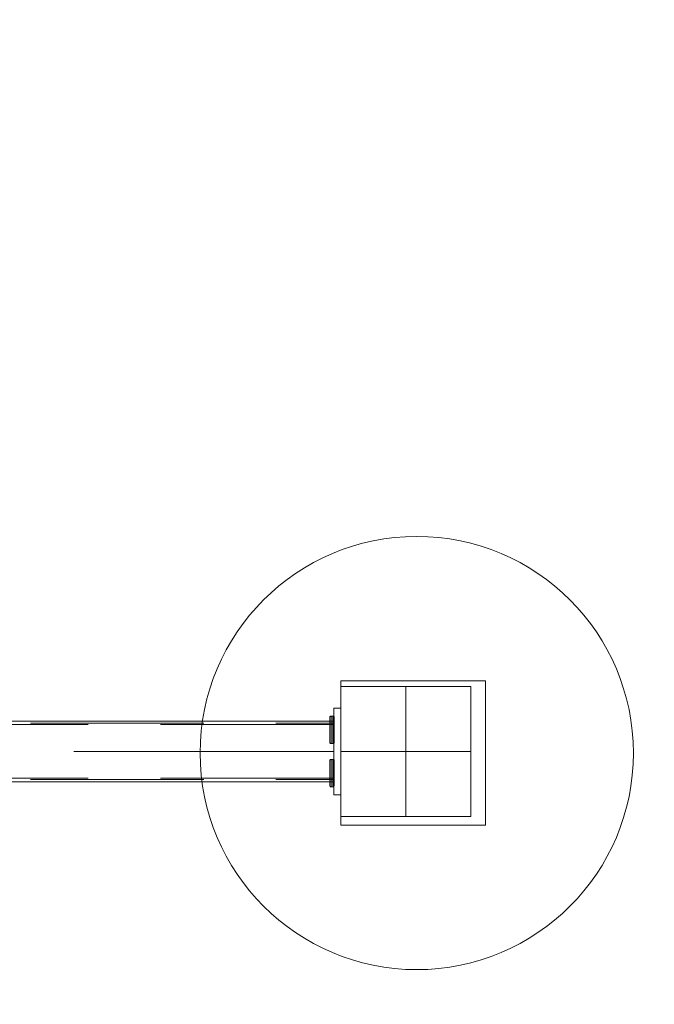
# Model space of a CAD drawing. Units: millimetres. Extents: x 40016 to 58589, y 6708 to 21106.
# Drawn here: x 51011 to 51450, y 10129 to 10811 of the extents above; entities that cross this region are included whole.
import ezdxf

# ---------------------------------------------------------------- set-up
doc = ezdxf.new("R2010")
doc.units = ezdxf.units.MM
doc.header["$MEASUREMENT"] = 0
for name, pattern in [('Krawędzie ukryte', [170, 120, -50]), ('Kropki i Kreski', [360, 180, -90, 0, -90]), ('Wipeout_Contour', [1000, 0, -1000])]:
    doc.linetypes.add(name, pattern=pattern)
for name, color, linetype, lineweight in [('STREFA_Nr_pióra__7_Nr_pióra__7', 7, 'Continuous', 18), ('ZESTAW_Nr_pióra__7', 7, 'Continuous', 18), ('ZESTAW_Nr_pióra__7_Nr_pióra__7', 7, 'Continuous', 18)]:
    doc.layers.add(name, color=color, linetype=linetype, lineweight=lineweight)
doc.layers.add('ZESTAW', color=7, linetype='Continuous')
doc.styles.add('GENERATED_STYLE_1', font='txt')
doc.dimstyles.new('GENERATED_STYLE__1', dxfattribs={"dimtxt": 250, "dimasz": 137.681159, "dimexe": 0.18, "dimexo": 300, "dimgap": 0.09, "dimtad": 1, "dimtih": 1, "dimtoh": 1, "dimdec": 0, "dimlfac": 0.1, "dimzin": 0, "dimdsep": 46, "dimtxsty": 'GENERATED_STYLE_1', "dimblk": 'ARROWHEAD_5', "dimblk1": 'ARROWHEAD_5', "dimblk2": 'ARROWHEAD_5', "dimcen": 0.09, "dimclrd": 7, "dimclre": 7, "dimclrt": 7, "dimazin": 0, "dimtfac": 1, "dimtdec": 4, "dimtmove": 0, "dimatfit": 3, "dimfxl": 0, "dimtolj": 1, "dimtzin": 0, "dimarcsym": 0})
doc.dimstyles.new('GENERATED_STYLE__2', dxfattribs={"dimtxt": 250, "dimasz": 137.681159, "dimexe": 0.18, "dimexo": 300, "dimgap": 0.09, "dimtad": 1, "dimdec": 0, "dimlfac": 0.1, "dimzin": 0, "dimdsep": 46, "dimtxsty": 'GENERATED_STYLE_1', "dimblk": 'ARROWHEAD_5', "dimblk1": 'ARROWHEAD_5', "dimblk2": 'ARROWHEAD_5', "dimcen": 0.09, "dimclrd": 7, "dimclre": 7, "dimclrt": 7, "dimazin": 0, "dimtfac": 1, "dimtdec": 4, "dimtmove": 0, "dimatfit": 3, "dimfxl": 0, "dimtolj": 1, "dimtzin": 0, "dimarcsym": 0})

# ---------------------------------------------------------------- blocks, each defined once
blk = doc.blocks.new('*D3')
at = {"layer": 'ZESTAW_Nr_pióra__7', "linetype": 'Continuous'}
for points in [[(55654.42, 15887.53), (55616.92, 15747.58), (55691.92, 15747.58)], [(55654.42, 6708.94), (55691.92, 6848.89), (55616.92, 6848.89)]]:
    blk.add_hatch(color=256, dxfattribs=at).paths.add_polyline_path(points)
for p, q in [((55790.29, 15887.53), (55518.55, 15887.53)), ((55654.42, 15887.53), (55616.92, 15747.58)), ((55654.42, 15887.53), (55691.92, 15747.58)), ((55691.92, 15747.58), (55616.92, 15747.58)), ((55654.42, 6848.89), (55654.42, 15747.58)), ((55654.42, 6708.94), (55616.92, 6848.89)), ((55616.92, 6848.89), (55691.92, 6848.89)), ((55654.42, 6708.94), (55691.92, 6848.89)), ((55790.29, 6708.94), (55518.55, 6708.94))]:
    blk.add_line(p, q, dxfattribs=at)
at = {"color": 254, "linetype": 'Wipeout_Contour', "lineweight": 0, "ltscale": 226475.871521}
blk.add_wipeout([(55627.28, 10990.8), (55627.28, 11605.67), (55331.56, 11605.67), (55331.56, 10990.8)], dxfattribs=at).dxf.layer = 'ZESTAW'
at = {"layer": 'ZESTAW_Nr_pióra__7', "insert": (55604.42, 11013.67), "char_height": 250, "attachment_point": 7, "rotation": 90, "style": 'GENERATED_STYLE_1'}
blk.add_mtext('\\A1;{\\fArial|b0|i0|c238|p38;918}', dxfattribs=at)
blk = doc.blocks.new('ARROWHEAD_5')
at = {"color": 0, "linetype": 'Continuous', "lineweight": 0}
blk.add_line((0, 0), (-1, 0), dxfattribs=at)
blk.add_solid([(-1, 0.2679), (0, 0), (-1, -0.2679), (-1, 0.2679)], dxfattribs=at)
blk = doc.blocks.new('*D19')
at = {"layer": 'ZESTAW_Nr_pióra__7', "linetype": 'Continuous'}
for points in [[(50283.46, 7671.9), (50423.41, 7634.4), (50423.41, 7709.4)], [(51283.46, 7671.9), (51143.5, 7709.4), (51143.5, 7634.4)]]:
    blk.add_hatch(color=256, dxfattribs=at).paths.add_polyline_path(points)
for p, q in [((50283.46, 7536.03), (50283.46, 7807.77)), ((51283.46, 7536.03), (51283.46, 7807.77)), ((50283.46, 7671.9), (50423.41, 7709.4)), ((50423.41, 7709.4), (50423.41, 7634.4)), ((51283.46, 7671.9), (51143.5, 7709.4)), ((51143.5, 7634.4), (51143.5, 7709.4)), ((50283.46, 7671.9), (50423.41, 7634.4)), ((50423.41, 7671.9), (51143.5, 7671.9)), ((51283.46, 7671.9), (51143.5, 7634.4))]:
    blk.add_line(p, q, dxfattribs=at)
at = {"color": 254, "linetype": 'Wipeout_Contour', "lineweight": 0, "ltscale": 205545.392398}
blk.add_wipeout([(50476.02, 7699.04), (51090.89, 7699.04), (51090.89, 7994.76), (50476.02, 7994.76)], dxfattribs=at).dxf.layer = 'ZESTAW'
at = {"layer": 'ZESTAW_Nr_pióra__7', "insert": (50498.88, 7721.9), "char_height": 250, "attachment_point": 7, "style": 'GENERATED_STYLE_1'}
blk.add_mtext('\\A1;{\\fArial|b0|i0|c238|p38;100}', dxfattribs=at)
blk = doc.blocks.new('*D20')
at = {"layer": 'ZESTAW_Nr_pióra__7', "linetype": 'Continuous'}
for points in [[(54023.45, 14239.43), (53985.95, 14099.48), (54060.95, 14099.48)], [(54023.45, 10302.86), (54060.95, 10442.81), (53985.95, 10442.81)]]:
    blk.add_hatch(color=256, dxfattribs=at).paths.add_polyline_path(points)
for p, q in [((54159.32, 14239.43), (53887.58, 14239.43)), ((54023.45, 14239.43), (53985.95, 14099.48)), ((54023.45, 14239.43), (54060.95, 14099.48)), ((54060.95, 14099.48), (53985.95, 14099.48)), ((54023.45, 10442.81), (54023.45, 14099.48)), ((54023.45, 10302.86), (53985.95, 10442.81)), ((53985.95, 10442.81), (54060.95, 10442.81)), ((54023.45, 10302.86), (54060.95, 10442.81)), ((54159.32, 10302.86), (53887.58, 10302.86))]:
    blk.add_line(p, q, dxfattribs=at)
at = {"color": 254, "linetype": 'Wipeout_Contour', "lineweight": 0, "ltscale": 220919.084505}
blk.add_wipeout([(53996.31, 11963.71), (53996.31, 12578.58), (53700.59, 12578.58), (53700.59, 11963.71)], dxfattribs=at).dxf.layer = 'ZESTAW'
at = {"layer": 'ZESTAW_Nr_pióra__7', "insert": (53973.45, 11986.57), "char_height": 250, "attachment_point": 7, "rotation": 90, "style": 'GENERATED_STYLE_1'}
blk.add_mtext('\\A1;{\\fArial|b0|i0|c238|p38;394}', dxfattribs=at)

msp = doc.modelspace()

# ---------------------------------------------------------------- linework, layer by layer
at = {"layer": 'STREFA_Nr_pióra__7_Nr_pióra__7', "linetype": 'Continuous', "flags": 128}
msp.add_lwpolyline([(41502.54, 15787.36), (44059.35, 15787.36, -0.087508), (44606.04, 15887.51), (46416.63, 15887.55, -0.089174), (46973.91, 15787.36), (53708.2, 15787.36, -0.92137), (53708.2, 12689.66), (52768.85, 12689.66), (52823.45, 11384.71), (52823.45, 10258.99, -0.40799), (51355.39, 8759.33), (50127.87, 8763.45), (48679.6, 8763.45, -0.467286), (46765.41, 7456.83, -0.063911), (46386.61, 7408.21), (44505.74, 7408.21, -0.238011), (43347.94, 6711.04), (42347.12, 6707.56, -0.399489), (40893.83, 8164.43), (40893.83, 10627.56, -0.291703), (40026.6, 11987.55), (40026.6, 14087.38, -0.443989)], format="xyb", close=True, dxfattribs=at)
at = {"layer": 'ZESTAW_Nr_pióra__7_Nr_pióra__7', "linetype": 'Continuous'}
for p, q in [((51333.46, 10352.86), (51233.46, 10352.86)), ((51233.46, 10352.86), (51233.46, 10252.86)), ((51333.46, 10252.86), (51333.46, 10352.86)), ((51323.45, 10348.99), (51233.45, 10348.99)), ((51233.45, 10348.99), (51233.45, 10258.99)), ((51323.45, 10258.99), (51323.45, 10348.99)), ((51228.45, 10333.99), (51233.45, 10333.99)), ((51228.45, 10333.99), (51228.45, 10273.99)), ((51228.45, 10333.99), (51233.45, 10333.99)), ((51228.45, 10333.99), (51228.45, 10273.99)), ((51233.45, 10333.99), (51233.45, 10273.99)), ((51233.45, 10333.99), (51233.45, 10273.99)), ((51228.45, 10324.99), (50338.45, 10324.99)), ((51228.45, 10324.99), (50338.45, 10324.99)), ((51228.45, 10324.99), (50338.45, 10324.99)), ((51225.8, 10327.92), (51225.74, 10327.49)), ((51225.8, 10327.92), (51225.74, 10327.49)), ((51225.8, 10327.92), (51225.74, 10327.49)), ((51225.8, 10327.92), (51225.74, 10327.49)), ((51225.74, 10327.49), (51225.74, 10327.36)), ((51225.74, 10327.49), (51225.74, 10327.36)), ((51225.74, 10327.49), (51225.74, 10327.36)), ((51225.74, 10327.49), (51225.74, 10327.36)), ((51225.74, 10327.36), (51225.74, 10326.97)), ((51225.74, 10327.36), (51225.74, 10326.97)), ((51225.74, 10327.36), (51225.74, 10326.97)), ((51225.74, 10327.36), (51225.74, 10326.97)), ((51225.74, 10326.97), (51225.74, 10326.35)), ((51225.74, 10326.97), (51225.74, 10326.35)), ((51225.74, 10326.97), (51225.74, 10326.35)), ((51225.74, 10326.97), (51225.74, 10326.35)), ((51225.74, 10326.35), (51225.74, 10325.5)), ((51225.74, 10326.35), (51225.74, 10325.5)), ((51225.74, 10326.35), (51225.74, 10325.5)), ((51225.74, 10326.35), (51225.74, 10325.5)), ((51225.74, 10325.5), (51225.74, 10324.45)), ((51225.74, 10325.5), (51225.74, 10324.45)), ((51225.74, 10325.5), (51225.74, 10324.45)), ((51225.74, 10325.5), (51225.74, 10324.45)), ((51225.99, 10328.24), (51225.8, 10327.92)), ((51225.99, 10328.24), (51225.8, 10327.92)), ((51225.99, 10328.24), (51225.8, 10327.92)), ((51225.99, 10328.24), (51225.8, 10327.92)), ((51226.3, 10328.42), (51225.99, 10328.24)), ((51226.3, 10328.42), (51225.99, 10328.24)), ((51226.3, 10328.42), (51225.99, 10328.24)), ((51226.3, 10328.42), (51225.99, 10328.24)), ((51226.74, 10328.49), (51226.3, 10328.42)), ((51226.74, 10328.49), (51226.3, 10328.42)), ((51226.74, 10328.49), (51226.3, 10328.42)), ((51226.74, 10328.49), (51226.3, 10328.42)), ((51226.74, 10328.49), (51226.74, 10328.35)), ((51227.74, 10328.49), (51226.74, 10328.49)), ((51226.74, 10328.49), (51226.74, 10328.35)), ((51227.74, 10328.49), (51226.74, 10328.49)), ((51226.74, 10328.49), (51226.74, 10328.35)), ((51227.74, 10328.49), (51226.74, 10328.49)), ((51226.74, 10328.49), (51226.74, 10328.35)), ((51227.74, 10328.49), (51226.74, 10328.49)), ((51226.74, 10328.35), (51226.74, 10327.92)), ((51226.74, 10328.35), (51226.74, 10327.92)), ((51226.74, 10328.35), (51226.74, 10327.92)), ((51226.74, 10328.35), (51226.74, 10327.92)), ((51226.74, 10327.92), (51226.74, 10327.22)), ((51226.74, 10327.92), (51226.74, 10327.22)), ((51226.74, 10327.92), (51226.74, 10327.22)), ((51226.74, 10327.92), (51226.74, 10327.22)), ((51226.74, 10327.22), (51226.74, 10326.27)), ((51226.74, 10327.22), (51226.74, 10326.27)), ((51226.74, 10327.22), (51226.74, 10326.27)), ((51226.74, 10327.22), (51226.74, 10326.27)), ((51226.74, 10326.27), (51226.74, 10325.1)), ((51226.74, 10326.27), (51226.74, 10325.1)), ((51226.74, 10326.27), (51226.74, 10325.1)), ((51226.74, 10326.27), (51226.74, 10325.1)), ((51226.74, 10325.1), (51226.74, 10323.74)), ((51226.74, 10325.1), (51226.74, 10323.74)), ((51226.74, 10325.1), (51226.74, 10323.74)), ((51226.74, 10325.1), (51226.74, 10323.74)), ((51228.17, 10328.42), (51227.74, 10328.49)), ((51227.74, 10328.49), (51227.74, 10328.35)), ((51228.17, 10328.42), (51227.74, 10328.49)), ((51227.74, 10328.49), (51227.74, 10328.35)), ((51228.18, 10328.42), (51227.74, 10328.49)), ((51227.74, 10328.49), (51227.74, 10328.35)), ((51228.18, 10328.42), (51227.74, 10328.49)), ((51227.74, 10328.49), (51227.74, 10328.35)), ((51227.74, 10328.35), (51227.74, 10327.92)), ((51227.74, 10328.35), (51227.74, 10327.92)), ((51227.74, 10328.35), (51227.74, 10327.92)), ((51227.74, 10328.35), (51227.74, 10327.92)), ((51227.74, 10327.92), (51227.74, 10327.22)), ((51227.74, 10327.92), (51227.74, 10327.22)), ((51227.74, 10327.92), (51227.74, 10327.22)), ((51227.74, 10327.92), (51227.74, 10327.22)), ((51227.74, 10327.22), (51227.74, 10326.27)), ((51227.74, 10327.22), (51227.74, 10326.27)), ((51227.74, 10327.22), (51227.74, 10326.27)), ((51227.74, 10327.22), (51227.74, 10326.27)), ((51227.74, 10326.27), (51227.74, 10325.1)), ((51227.74, 10326.27), (51227.74, 10325.1)), ((51227.74, 10326.27), (51227.74, 10325.1)), ((51227.74, 10326.27), (51227.74, 10325.1)), ((51227.74, 10325.1), (51227.74, 10323.74)), ((51227.74, 10325.1), (51227.74, 10323.74)), ((51227.74, 10325.1), (51227.74, 10323.74)), ((51227.74, 10325.1), (51227.74, 10323.74)), ((51228.49, 10328.24), (51228.17, 10328.42)), ((51228.49, 10328.24), (51228.17, 10328.42)), ((51228.49, 10328.24), (51228.18, 10328.42)), ((51228.49, 10328.24), (51228.18, 10328.42)), ((51228.45, 10282.99), (51228.45, 10324.99)), ((51228.45, 10282.99), (51228.45, 10324.99)), ((51228.45, 10282.99), (51228.45, 10324.99)), ((51228.67, 10327.92), (51228.49, 10328.24)), ((51228.67, 10327.92), (51228.49, 10328.24)), ((51228.68, 10327.92), (51228.49, 10328.24)), ((51228.68, 10327.92), (51228.49, 10328.24)), ((51228.74, 10327.49), (51228.67, 10327.92)), ((51228.74, 10327.49), (51228.67, 10327.92)), ((51228.74, 10327.49), (51228.68, 10327.92)), ((51228.74, 10327.49), (51228.68, 10327.92)), ((51228.74, 10327.36), (51228.74, 10327.49)), ((51228.74, 10327.36), (51228.74, 10327.49)), ((51228.74, 10327.36), (51228.74, 10327.49)), ((51228.74, 10327.36), (51228.74, 10327.49)), ((51228.74, 10326.97), (51228.74, 10327.36)), ((51228.74, 10326.97), (51228.74, 10327.36)), ((51228.74, 10326.97), (51228.74, 10327.36)), ((51228.74, 10326.97), (51228.74, 10327.36)), ((51228.74, 10326.35), (51228.74, 10326.97)), ((51228.74, 10326.35), (51228.74, 10326.97)), ((51228.74, 10326.35), (51228.74, 10326.97)), ((51228.74, 10326.35), (51228.74, 10326.97)), ((51228.74, 10325.5), (51228.74, 10326.35)), ((51228.74, 10325.5), (51228.74, 10326.35)), ((51228.74, 10325.5), (51228.74, 10326.35)), ((51228.74, 10325.5), (51228.74, 10326.35)), ((51228.74, 10324.45), (51228.74, 10325.5)), ((51228.74, 10324.45), (51228.74, 10325.5)), ((51228.74, 10324.45), (51228.74, 10325.5)), ((51228.74, 10324.45), (51228.74, 10325.5)), ((51225.74, 10324.45), (51225.74, 10323.24)), ((51225.74, 10324.45), (51225.74, 10323.24)), ((51225.74, 10324.45), (51225.74, 10323.24)), ((51225.74, 10324.45), (51225.74, 10323.24)), ((51225.74, 10323.24), (51225.74, 10321.9)), ((51225.74, 10323.24), (51225.74, 10321.9)), ((51225.74, 10323.24), (51225.74, 10321.9)), ((51225.74, 10323.24), (51225.74, 10321.9)), ((51225.74, 10321.9), (51225.74, 10320.47)), ((51225.74, 10321.9), (51225.74, 10320.47)), ((51225.74, 10321.9), (51225.74, 10320.47)), ((51225.74, 10321.9), (51225.74, 10320.47)), ((51225.74, 10320.47), (51225.74, 10318.99)), ((51225.74, 10320.47), (51225.74, 10318.99)), ((51225.74, 10320.47), (51225.74, 10318.99)), ((51225.74, 10320.47), (51225.74, 10318.99)), ((51225.74, 10318.99), (51225.74, 10317.51)), ((51225.74, 10318.99), (51225.74, 10317.51)), ((51225.74, 10318.99), (51225.74, 10317.51)), ((51225.74, 10318.99), (51225.74, 10317.51)), ((51226.74, 10323.74), (51226.74, 10322.24)), ((51226.74, 10323.74), (51226.74, 10322.24)), ((51226.74, 10323.74), (51226.74, 10322.24)), ((51226.74, 10323.74), (51226.74, 10322.24)), ((51226.74, 10322.24), (51226.74, 10320.64)), ((51226.74, 10322.24), (51226.74, 10320.64)), ((51226.74, 10322.24), (51226.74, 10320.64)), ((51226.74, 10322.24), (51226.74, 10320.64)), ((51226.74, 10320.64), (51226.74, 10318.99)), ((51226.74, 10320.64), (51226.74, 10318.99)), ((51226.74, 10320.64), (51226.74, 10318.99)), ((51226.74, 10320.64), (51226.74, 10318.99)), ((51226.74, 10318.99), (51226.74, 10317.34)), ((51226.74, 10318.99), (51226.74, 10317.34)), ((51226.74, 10318.99), (51226.74, 10317.34)), ((51226.74, 10318.99), (51226.74, 10317.34)), ((51227.74, 10323.74), (51227.74, 10322.24)), ((51227.74, 10323.74), (51227.74, 10322.24)), ((51227.74, 10323.74), (51227.74, 10322.24)), ((51227.74, 10323.74), (51227.74, 10322.24)), ((51227.74, 10322.24), (51227.74, 10320.64)), ((51227.74, 10322.24), (51227.74, 10320.64)), ((51227.74, 10322.24), (51227.74, 10320.64)), ((51227.74, 10322.24), (51227.74, 10320.64)), ((51227.74, 10320.64), (51227.74, 10318.99)), ((51227.74, 10320.64), (51227.74, 10318.99)), ((51227.74, 10320.64), (51227.74, 10318.99)), ((51227.74, 10320.64), (51227.74, 10318.99)), ((51227.74, 10318.99), (51227.74, 10317.34)), ((51227.74, 10318.99), (51227.74, 10317.34)), ((51227.74, 10318.99), (51227.74, 10317.34)), ((51227.74, 10318.99), (51227.74, 10317.34)), ((51228.74, 10323.24), (51228.74, 10324.45)), ((51228.74, 10323.24), (51228.74, 10324.45)), ((51228.74, 10323.24), (51228.74, 10324.45)), ((51228.74, 10323.24), (51228.74, 10324.45)), ((51228.74, 10321.9), (51228.74, 10323.24)), ((51228.74, 10321.9), (51228.74, 10323.24)), ((51228.74, 10321.9), (51228.74, 10323.24)), ((51228.74, 10321.9), (51228.74, 10323.24)), ((51228.74, 10320.47), (51228.74, 10321.9)), ((51228.74, 10320.47), (51228.74, 10321.9)), ((51228.74, 10320.47), (51228.74, 10321.9)), ((51228.74, 10320.47), (51228.74, 10321.9)), ((51228.74, 10318.99), (51228.74, 10320.47)), ((51228.74, 10318.99), (51228.74, 10320.47)), ((51228.74, 10318.99), (51228.74, 10320.47)), ((51228.74, 10318.99), (51228.74, 10320.47)), ((51228.74, 10317.51), (51228.74, 10318.99)), ((51228.74, 10317.51), (51228.74, 10318.99)), ((51228.74, 10317.51), (51228.74, 10318.99)), ((51228.74, 10317.51), (51228.74, 10318.99)), ((51225.74, 10317.51), (51225.74, 10316.08)), ((51225.74, 10317.51), (51225.74, 10316.08)), ((51225.74, 10317.51), (51225.74, 10316.08)), ((51225.74, 10317.51), (51225.74, 10316.08)), ((51225.74, 10316.08), (51225.74, 10314.74)), ((51225.74, 10316.08), (51225.74, 10314.74)), ((51225.74, 10316.08), (51225.74, 10314.74)), ((51225.74, 10316.08), (51225.74, 10314.74)), ((51225.74, 10314.74), (51225.74, 10313.53)), ((51225.74, 10314.74), (51225.74, 10313.53)), ((51225.74, 10314.74), (51225.74, 10313.53)), ((51225.74, 10314.74), (51225.74, 10313.53)), ((51225.74, 10313.53), (51225.74, 10312.48)), ((51225.74, 10313.53), (51225.74, 10312.48)), ((51225.74, 10313.53), (51225.74, 10312.48)), ((51225.74, 10313.53), (51225.74, 10312.48)), ((51225.74, 10312.48), (51225.74, 10311.63)), ((51225.74, 10312.48), (51225.74, 10311.63)), ((51225.74, 10312.48), (51225.74, 10311.63)), ((51225.74, 10312.48), (51225.74, 10311.63)), ((51225.74, 10311.63), (51225.74, 10311.01)), ((51225.74, 10311.63), (51225.74, 10311.01)), ((51225.74, 10311.63), (51225.74, 10311.01)), ((51225.74, 10311.63), (51225.74, 10311.01)), ((51225.74, 10311.01), (51225.74, 10310.62)), ((51225.74, 10311.01), (51225.74, 10310.62)), ((51225.74, 10311.01), (51225.74, 10310.62)), ((51225.74, 10311.01), (51225.74, 10310.62)), ((51226.74, 10317.34), (51226.74, 10315.74)), ((51226.74, 10317.34), (51226.74, 10315.74)), ((51226.74, 10317.34), (51226.74, 10315.74)), ((51226.74, 10317.34), (51226.74, 10315.74)), ((51226.74, 10315.74), (51226.74, 10314.24)), ((51226.74, 10315.74), (51226.74, 10314.24)), ((51226.74, 10315.74), (51226.74, 10314.24)), ((51226.74, 10315.74), (51226.74, 10314.24)), ((51226.74, 10314.24), (51226.74, 10312.88)), ((51226.74, 10314.24), (51226.74, 10312.88)), ((51226.74, 10314.24), (51226.74, 10312.88)), ((51226.74, 10314.24), (51226.74, 10312.88)), ((51226.74, 10312.88), (51226.74, 10311.71)), ((51226.74, 10312.88), (51226.74, 10311.71)), ((51226.74, 10312.88), (51226.74, 10311.71)), ((51226.74, 10312.88), (51226.74, 10311.71)), ((51226.74, 10311.71), (51226.74, 10310.76)), ((51226.74, 10311.71), (51226.74, 10310.76)), ((51226.74, 10311.71), (51226.74, 10310.76)), ((51226.74, 10311.71), (51226.74, 10310.76)), ((51227.74, 10317.34), (51227.74, 10315.74)), ((51227.74, 10317.34), (51227.74, 10315.74)), ((51227.74, 10317.34), (51227.74, 10315.74)), ((51227.74, 10317.34), (51227.74, 10315.74)), ((51227.74, 10315.74), (51227.74, 10314.24)), ((51227.74, 10315.74), (51227.74, 10314.24)), ((51227.74, 10315.74), (51227.74, 10314.24)), ((51227.74, 10315.74), (51227.74, 10314.24)), ((51227.74, 10314.24), (51227.74, 10312.88)), ((51227.74, 10314.24), (51227.74, 10312.88)), ((51227.74, 10314.24), (51227.74, 10312.88)), ((51227.74, 10314.24), (51227.74, 10312.88)), ((51227.74, 10312.88), (51227.74, 10311.71)), ((51227.74, 10312.88), (51227.74, 10311.71)), ((51227.74, 10312.88), (51227.74, 10311.71)), ((51227.74, 10312.88), (51227.74, 10311.71)), ((51227.74, 10311.71), (51227.74, 10310.76)), ((51227.74, 10311.71), (51227.74, 10310.76)), ((51227.74, 10311.71), (51227.74, 10310.76)), ((51227.74, 10311.71), (51227.74, 10310.76)), ((51228.74, 10316.08), (51228.74, 10317.51)), ((51228.74, 10316.08), (51228.74, 10317.51)), ((51228.74, 10316.08), (51228.74, 10317.51)), ((51228.74, 10316.08), (51228.74, 10317.51)), ((51228.74, 10314.74), (51228.74, 10316.08)), ((51228.74, 10314.74), (51228.74, 10316.08)), ((51228.74, 10314.74), (51228.74, 10316.08)), ((51228.74, 10314.74), (51228.74, 10316.08)), ((51228.74, 10313.53), (51228.74, 10314.74)), ((51228.74, 10313.53), (51228.74, 10314.74)), ((51228.74, 10313.53), (51228.74, 10314.74)), ((51228.74, 10313.53), (51228.74, 10314.74)), ((51228.74, 10312.48), (51228.74, 10313.53)), ((51228.74, 10312.48), (51228.74, 10313.53)), ((51228.74, 10312.48), (51228.74, 10313.53)), ((51228.74, 10312.48), (51228.74, 10313.53)), ((51228.74, 10311.63), (51228.74, 10312.48)), ((51228.74, 10311.63), (51228.74, 10312.48)), ((51228.74, 10311.63), (51228.74, 10312.48)), ((51228.74, 10311.63), (51228.74, 10312.48)), ((51228.74, 10311.01), (51228.74, 10311.63)), ((51228.74, 10311.01), (51228.74, 10311.63)), ((51228.74, 10311.01), (51228.74, 10311.63)), ((51228.74, 10311.01), (51228.74, 10311.63)), ((51228.74, 10310.62), (51228.74, 10311.01)), ((51228.74, 10310.62), (51228.74, 10311.01)), ((51228.74, 10310.62), (51228.74, 10311.01)), ((51228.74, 10310.62), (51228.74, 10311.01)), ((51225.74, 10310.62), (51225.74, 10310.49)), ((51225.74, 10310.62), (51225.74, 10310.49)), ((51225.74, 10310.62), (51225.74, 10310.49)), ((51225.74, 10310.62), (51225.74, 10310.49)), ((51225.74, 10310.49), (51225.8, 10310.06)), ((51225.74, 10310.49), (51225.8, 10310.06)), ((51225.74, 10310.49), (51225.8, 10310.06)), ((51225.74, 10310.49), (51225.8, 10310.06)), ((51225.8, 10310.06), (51225.99, 10309.74)), ((51225.8, 10310.06), (51225.99, 10309.74)), ((51225.8, 10310.06), (51225.99, 10309.74)), ((51225.8, 10310.06), (51225.99, 10309.74)), ((51226.3, 10309.56), (51225.99, 10309.74)), ((51226.3, 10309.56), (51225.99, 10309.74)), ((51226.3, 10309.56), (51225.99, 10309.74)), ((51226.3, 10309.56), (51225.99, 10309.74)), ((51226.74, 10309.49), (51226.3, 10309.56)), ((51226.74, 10309.49), (51226.3, 10309.56)), ((51226.74, 10309.49), (51226.3, 10309.56)), ((51226.74, 10309.49), (51226.3, 10309.56)), ((51226.74, 10310.76), (51226.74, 10310.06)), ((51226.74, 10310.76), (51226.74, 10310.06)), ((51226.74, 10310.76), (51226.74, 10310.06)), ((51226.74, 10310.76), (51226.74, 10310.06)), ((51226.74, 10310.06), (51226.74, 10309.63)), ((51226.74, 10310.06), (51226.74, 10309.63)), ((51226.74, 10310.06), (51226.74, 10309.63)), ((51226.74, 10310.06), (51226.74, 10309.63)), ((51226.74, 10309.63), (51226.74, 10309.49)), ((51226.74, 10309.63), (51226.74, 10309.49)), ((51226.74, 10309.63), (51226.74, 10309.49)), ((51226.74, 10309.63), (51226.74, 10309.49)), ((51227.74, 10309.49), (51226.74, 10309.49)), ((51227.74, 10309.49), (51226.74, 10309.49)), ((51227.74, 10309.49), (51226.74, 10309.49)), ((51227.74, 10309.49), (51226.74, 10309.49)), ((51227.74, 10310.76), (51227.74, 10310.06)), ((51227.74, 10310.76), (51227.74, 10310.06)), ((51227.74, 10310.76), (51227.74, 10310.06)), ((51227.74, 10310.76), (51227.74, 10310.06)), ((51227.74, 10310.06), (51227.74, 10309.63)), ((51227.74, 10310.06), (51227.74, 10309.63)), ((51227.74, 10310.06), (51227.74, 10309.63)), ((51227.74, 10310.06), (51227.74, 10309.63)), ((51227.74, 10309.63), (51227.74, 10309.49)), ((51227.74, 10309.63), (51227.74, 10309.49)), ((51227.74, 10309.63), (51227.74, 10309.49)), ((51227.74, 10309.63), (51227.74, 10309.49)), ((51228.17, 10309.56), (51227.74, 10309.49)), ((51228.17, 10309.56), (51227.74, 10309.49)), ((51228.18, 10309.56), (51227.74, 10309.49)), ((51228.18, 10309.56), (51227.74, 10309.49)), ((51228.49, 10309.74), (51228.17, 10309.56)), ((51228.49, 10309.74), (51228.17, 10309.56)), ((51228.49, 10309.74), (51228.18, 10309.56)), ((51228.49, 10309.74), (51228.18, 10309.56)), ((51228.49, 10309.74), (51228.67, 10310.06)), ((51228.49, 10309.74), (51228.67, 10310.06)), ((51228.49, 10309.74), (51228.68, 10310.06)), ((51228.49, 10309.74), (51228.68, 10310.06)), ((51228.67, 10310.06), (51228.74, 10310.49)), ((51228.67, 10310.06), (51228.74, 10310.49)), ((51228.68, 10310.06), (51228.74, 10310.49)), ((51228.68, 10310.06), (51228.74, 10310.49)), ((51228.74, 10310.49), (51228.74, 10310.62)), ((51228.74, 10310.49), (51228.74, 10310.62)), ((51228.74, 10310.49), (51228.74, 10310.62)), ((51228.74, 10310.49), (51228.74, 10310.62)), ((51225.74, 10297.49), (51225.8, 10297.92)), ((51225.74, 10297.49), (51225.8, 10297.92)), ((51225.74, 10297.49), (51225.8, 10297.92)), ((51225.74, 10297.49), (51225.8, 10297.92)), ((51225.74, 10297.36), (51225.74, 10297.49)), ((51225.74, 10297.36), (51225.74, 10297.49)), ((51225.74, 10297.36), (51225.74, 10297.49)), ((51225.74, 10297.36), (51225.74, 10297.49)), ((51225.74, 10296.97), (51225.74, 10297.36)), ((51225.74, 10296.97), (51225.74, 10297.36)), ((51225.74, 10296.97), (51225.74, 10297.36)), ((51225.74, 10296.97), (51225.74, 10297.36)), ((51225.8, 10297.92), (51225.99, 10298.24)), ((51225.8, 10297.92), (51225.99, 10298.24)), ((51225.8, 10297.92), (51225.99, 10298.24)), ((51225.8, 10297.92), (51225.99, 10298.24)), ((51226.3, 10298.42), (51225.99, 10298.24)), ((51226.3, 10298.42), (51225.99, 10298.24)), ((51226.3, 10298.42), (51225.99, 10298.24)), ((51226.3, 10298.42), (51225.99, 10298.24)), ((51226.74, 10298.49), (51226.3, 10298.42)), ((51226.74, 10298.49), (51226.3, 10298.42)), ((51226.74, 10298.49), (51226.3, 10298.42)), ((51226.74, 10298.49), (51226.3, 10298.42)), ((51227.74, 10298.49), (51226.74, 10298.49)), ((51226.74, 10298.35), (51226.74, 10298.49)), ((51227.74, 10298.49), (51226.74, 10298.49)), ((51226.74, 10298.35), (51226.74, 10298.49)), ((51227.74, 10298.49), (51226.74, 10298.49)), ((51226.74, 10298.35), (51226.74, 10298.49)), ((51227.74, 10298.49), (51226.74, 10298.49)), ((51226.74, 10298.35), (51226.74, 10298.49)), ((51226.74, 10297.92), (51226.74, 10298.35)), ((51226.74, 10297.92), (51226.74, 10298.35)), ((51226.74, 10297.92), (51226.74, 10298.35)), ((51226.74, 10297.92), (51226.74, 10298.35)), ((51226.74, 10297.22), (51226.74, 10297.92)), ((51226.74, 10297.22), (51226.74, 10297.92)), ((51226.74, 10297.22), (51226.74, 10297.92)), ((51226.74, 10297.22), (51226.74, 10297.92)), ((51228.17, 10298.42), (51227.74, 10298.49)), ((51227.74, 10298.35), (51227.74, 10298.49)), ((51228.17, 10298.42), (51227.74, 10298.49)), ((51227.74, 10298.35), (51227.74, 10298.49)), ((51228.18, 10298.42), (51227.74, 10298.49)), ((51227.74, 10298.35), (51227.74, 10298.49)), ((51228.18, 10298.42), (51227.74, 10298.49)), ((51227.74, 10298.35), (51227.74, 10298.49)), ((51227.74, 10297.92), (51227.74, 10298.35)), ((51227.74, 10297.92), (51227.74, 10298.35)), ((51227.74, 10297.92), (51227.74, 10298.35)), ((51227.74, 10297.92), (51227.74, 10298.35)), ((51227.74, 10297.22), (51227.74, 10297.92)), ((51227.74, 10297.22), (51227.74, 10297.92)), ((51227.74, 10297.22), (51227.74, 10297.92)), ((51227.74, 10297.22), (51227.74, 10297.92)), ((51228.49, 10298.24), (51228.17, 10298.42)), ((51228.49, 10298.24), (51228.17, 10298.42)), ((51228.49, 10298.24), (51228.18, 10298.42)), ((51228.49, 10298.24), (51228.18, 10298.42)), ((51228.49, 10298.24), (51228.67, 10297.92)), ((51228.49, 10298.24), (51228.67, 10297.92)), ((51228.49, 10298.24), (51228.68, 10297.92)), ((51228.49, 10298.24), (51228.68, 10297.92)), ((51228.67, 10297.92), (51228.74, 10297.49)), ((51228.67, 10297.92), (51228.74, 10297.49)), ((51228.68, 10297.92), (51228.74, 10297.49)), ((51228.68, 10297.92), (51228.74, 10297.49)), ((51228.74, 10297.49), (51228.74, 10297.36)), ((51228.74, 10297.49), (51228.74, 10297.36)), ((51228.74, 10297.49), (51228.74, 10297.36)), ((51228.74, 10297.49), (51228.74, 10297.36)), ((51228.74, 10297.36), (51228.74, 10296.97)), ((51228.74, 10297.36), (51228.74, 10296.97)), ((51228.74, 10297.36), (51228.74, 10296.97)), ((51228.74, 10297.36), (51228.74, 10296.97)), ((51225.74, 10296.35), (51225.74, 10296.97)), ((51225.74, 10296.35), (51225.74, 10296.97)), ((51225.74, 10296.35), (51225.74, 10296.97)), ((51225.74, 10296.35), (51225.74, 10296.97)), ((51225.74, 10295.5), (51225.74, 10296.35)), ((51225.74, 10295.5), (51225.74, 10296.35)), ((51225.74, 10295.5), (51225.74, 10296.35)), ((51225.74, 10295.5), (51225.74, 10296.35)), ((51225.74, 10294.45), (51225.74, 10295.5)), ((51225.74, 10294.45), (51225.74, 10295.5)), ((51225.74, 10294.45), (51225.74, 10295.5)), ((51225.74, 10294.45), (51225.74, 10295.5)), ((51225.74, 10293.24), (51225.74, 10294.45)), ((51225.74, 10293.24), (51225.74, 10294.45)), ((51225.74, 10293.24), (51225.74, 10294.45)), ((51225.74, 10293.24), (51225.74, 10294.45)), ((51225.74, 10291.9), (51225.74, 10293.24)), ((51225.74, 10291.9), (51225.74, 10293.24)), ((51225.74, 10291.9), (51225.74, 10293.24)), ((51225.74, 10291.9), (51225.74, 10293.24)), ((51225.74, 10290.47), (51225.74, 10291.9)), ((51225.74, 10290.47), (51225.74, 10291.9)), ((51225.74, 10290.47), (51225.74, 10291.9)), ((51225.74, 10290.47), (51225.74, 10291.9)), ((51226.74, 10296.27), (51226.74, 10297.22)), ((51226.74, 10296.27), (51226.74, 10297.22)), ((51226.74, 10296.27), (51226.74, 10297.22)), ((51226.74, 10296.27), (51226.74, 10297.22)), ((51226.74, 10295.1), (51226.74, 10296.27)), ((51226.74, 10295.1), (51226.74, 10296.27)), ((51226.74, 10295.1), (51226.74, 10296.27)), ((51226.74, 10295.1), (51226.74, 10296.27)), ((51226.74, 10293.74), (51226.74, 10295.1)), ((51226.74, 10293.74), (51226.74, 10295.1)), ((51226.74, 10293.74), (51226.74, 10295.1)), ((51226.74, 10293.74), (51226.74, 10295.1)), ((51226.74, 10292.24), (51226.74, 10293.74)), ((51226.74, 10292.24), (51226.74, 10293.74)), ((51226.74, 10292.24), (51226.74, 10293.74)), ((51226.74, 10292.24), (51226.74, 10293.74)), ((51226.74, 10290.64), (51226.74, 10292.24)), ((51226.74, 10290.64), (51226.74, 10292.24)), ((51226.74, 10290.64), (51226.74, 10292.24)), ((51226.74, 10290.64), (51226.74, 10292.24)), ((51226.74, 10288.99), (51226.74, 10290.64)), ((51226.74, 10288.99), (51226.74, 10290.64)), ((51226.74, 10288.99), (51226.74, 10290.64)), ((51226.74, 10288.99), (51226.74, 10290.64)), ((51227.74, 10296.27), (51227.74, 10297.22)), ((51227.74, 10296.27), (51227.74, 10297.22)), ((51227.74, 10296.27), (51227.74, 10297.22)), ((51227.74, 10296.27), (51227.74, 10297.22)), ((51227.74, 10295.1), (51227.74, 10296.27)), ((51227.74, 10295.1), (51227.74, 10296.27)), ((51227.74, 10295.1), (51227.74, 10296.27)), ((51227.74, 10295.1), (51227.74, 10296.27)), ((51227.74, 10293.74), (51227.74, 10295.1)), ((51227.74, 10293.74), (51227.74, 10295.1)), ((51227.74, 10293.74), (51227.74, 10295.1)), ((51227.74, 10293.74), (51227.74, 10295.1)), ((51227.74, 10292.24), (51227.74, 10293.74)), ((51227.74, 10292.24), (51227.74, 10293.74)), ((51227.74, 10292.24), (51227.74, 10293.74)), ((51227.74, 10292.24), (51227.74, 10293.74)), ((51227.74, 10290.64), (51227.74, 10292.24)), ((51227.74, 10290.64), (51227.74, 10292.24)), ((51227.74, 10290.64), (51227.74, 10292.24)), ((51227.74, 10290.64), (51227.74, 10292.24)), ((51227.74, 10288.99), (51227.74, 10290.64)), ((51227.74, 10288.99), (51227.74, 10290.64)), ((51227.74, 10288.99), (51227.74, 10290.64)), ((51227.74, 10288.99), (51227.74, 10290.64)), ((51228.74, 10296.97), (51228.74, 10296.35)), ((51228.74, 10296.97), (51228.74, 10296.35)), ((51228.74, 10296.97), (51228.74, 10296.35)), ((51228.74, 10296.97), (51228.74, 10296.35)), ((51228.74, 10296.35), (51228.74, 10295.5)), ((51228.74, 10296.35), (51228.74, 10295.5)), ((51228.74, 10296.35), (51228.74, 10295.5)), ((51228.74, 10296.35), (51228.74, 10295.5)), ((51228.74, 10295.5), (51228.74, 10294.45)), ((51228.74, 10295.5), (51228.74, 10294.45)), ((51228.74, 10295.5), (51228.74, 10294.45)), ((51228.74, 10295.5), (51228.74, 10294.45)), ((51228.74, 10294.45), (51228.74, 10293.24)), ((51228.74, 10294.45), (51228.74, 10293.24)), ((51228.74, 10294.45), (51228.74, 10293.24)), ((51228.74, 10294.45), (51228.74, 10293.24)), ((51228.74, 10293.24), (51228.74, 10291.9)), ((51228.74, 10293.24), (51228.74, 10291.9)), ((51228.74, 10293.24), (51228.74, 10291.9)), ((51228.74, 10293.24), (51228.74, 10291.9)), ((51228.74, 10291.9), (51228.74, 10290.47)), ((51228.74, 10291.9), (51228.74, 10290.47)), ((51228.74, 10291.9), (51228.74, 10290.47)), ((51228.74, 10291.9), (51228.74, 10290.47)), ((51225.74, 10288.99), (51225.74, 10290.47)), ((51225.74, 10288.99), (51225.74, 10290.47)), ((51225.74, 10288.99), (51225.74, 10290.47)), ((51225.74, 10288.99), (51225.74, 10290.47)), ((51225.74, 10287.51), (51225.74, 10288.99)), ((51225.74, 10287.51), (51225.74, 10288.99)), ((51225.74, 10287.51), (51225.74, 10288.99)), ((51225.74, 10287.51), (51225.74, 10288.99)), ((51225.74, 10286.08), (51225.74, 10287.51)), ((51225.74, 10286.08), (51225.74, 10287.51)), ((51225.74, 10286.08), (51225.74, 10287.51)), ((51225.74, 10286.08), (51225.74, 10287.51)), ((51225.74, 10284.74), (51225.74, 10286.08)), ((51225.74, 10284.74), (51225.74, 10286.08)), ((51225.74, 10284.74), (51225.74, 10286.08)), ((51225.74, 10284.74), (51225.74, 10286.08)), ((51225.74, 10283.53), (51225.74, 10284.74)), ((51225.74, 10283.53), (51225.74, 10284.74)), ((51225.74, 10283.53), (51225.74, 10284.74)), ((51225.74, 10283.53), (51225.74, 10284.74)), ((51226.74, 10287.34), (51226.74, 10288.99)), ((51226.74, 10287.34), (51226.74, 10288.99)), ((51226.74, 10287.34), (51226.74, 10288.99)), ((51226.74, 10287.34), (51226.74, 10288.99)), ((51226.74, 10285.74), (51226.74, 10287.34)), ((51226.74, 10285.74), (51226.74, 10287.34)), ((51226.74, 10285.74), (51226.74, 10287.34)), ((51226.74, 10285.74), (51226.74, 10287.34)), ((51226.74, 10284.24), (51226.74, 10285.74)), ((51226.74, 10284.24), (51226.74, 10285.74)), ((51226.74, 10284.24), (51226.74, 10285.74)), ((51226.74, 10284.24), (51226.74, 10285.74)), ((51226.74, 10282.88), (51226.74, 10284.24)), ((51226.74, 10282.88), (51226.74, 10284.24)), ((51226.74, 10282.88), (51226.74, 10284.24)), ((51226.74, 10282.88), (51226.74, 10284.24)), ((51227.74, 10287.34), (51227.74, 10288.99)), ((51227.74, 10287.34), (51227.74, 10288.99)), ((51227.74, 10287.34), (51227.74, 10288.99)), ((51227.74, 10287.34), (51227.74, 10288.99)), ((51227.74, 10285.74), (51227.74, 10287.34)), ((51227.74, 10285.74), (51227.74, 10287.34)), ((51227.74, 10285.74), (51227.74, 10287.34)), ((51227.74, 10285.74), (51227.74, 10287.34)), ((51227.74, 10284.24), (51227.74, 10285.74)), ((51227.74, 10284.24), (51227.74, 10285.74)), ((51227.74, 10284.24), (51227.74, 10285.74)), ((51227.74, 10284.24), (51227.74, 10285.74)), ((51227.74, 10282.88), (51227.74, 10284.24)), ((51227.74, 10282.88), (51227.74, 10284.24)), ((51227.74, 10282.88), (51227.74, 10284.24)), ((51227.74, 10282.88), (51227.74, 10284.24)), ((51228.74, 10290.47), (51228.74, 10288.99)), ((51228.74, 10290.47), (51228.74, 10288.99)), ((51228.74, 10290.47), (51228.74, 10288.99)), ((51228.74, 10290.47), (51228.74, 10288.99)), ((51228.74, 10288.99), (51228.74, 10287.51)), ((51228.74, 10288.99), (51228.74, 10287.51)), ((51228.74, 10288.99), (51228.74, 10287.51)), ((51228.74, 10288.99), (51228.74, 10287.51)), ((51228.74, 10287.51), (51228.74, 10286.08)), ((51228.74, 10287.51), (51228.74, 10286.08)), ((51228.74, 10287.51), (51228.74, 10286.08)), ((51228.74, 10287.51), (51228.74, 10286.08)), ((51228.74, 10286.08), (51228.74, 10284.74)), ((51228.74, 10286.08), (51228.74, 10284.74)), ((51228.74, 10286.08), (51228.74, 10284.74)), ((51228.74, 10286.08), (51228.74, 10284.74)), ((51228.74, 10284.74), (51228.74, 10283.53)), ((51228.74, 10284.74), (51228.74, 10283.53)), ((51228.74, 10284.74), (51228.74, 10283.53)), ((51228.74, 10284.74), (51228.74, 10283.53)), ((50338.45, 10282.99), (51228.45, 10282.99)), ((50338.45, 10282.99), (51228.45, 10282.99)), ((50338.45, 10282.99), (51228.45, 10282.99)), ((51225.74, 10282.48), (51225.74, 10283.53)), ((51225.74, 10282.48), (51225.74, 10283.53)), ((51225.74, 10282.48), (51225.74, 10283.53)), ((51225.74, 10282.48), (51225.74, 10283.53)), ((51225.74, 10281.63), (51225.74, 10282.48)), ((51225.74, 10281.63), (51225.74, 10282.48)), ((51225.74, 10281.63), (51225.74, 10282.48)), ((51225.74, 10281.63), (51225.74, 10282.48)), ((51225.74, 10281.01), (51225.74, 10281.63)), ((51225.74, 10281.01), (51225.74, 10281.63)), ((51225.74, 10281.01), (51225.74, 10281.63)), ((51225.74, 10281.01), (51225.74, 10281.63)), ((51225.74, 10280.62), (51225.74, 10281.01)), ((51225.74, 10280.62), (51225.74, 10281.01)), ((51225.74, 10280.62), (51225.74, 10281.01)), ((51225.74, 10280.62), (51225.74, 10281.01)), ((51225.74, 10280.49), (51225.74, 10280.62)), ((51225.74, 10280.49), (51225.74, 10280.62)), ((51225.74, 10280.49), (51225.74, 10280.62)), ((51225.74, 10280.49), (51225.74, 10280.62)), ((51225.8, 10280.06), (51225.74, 10280.49)), ((51225.8, 10280.06), (51225.74, 10280.49)), ((51225.8, 10280.06), (51225.74, 10280.49)), ((51225.8, 10280.06), (51225.74, 10280.49)), ((51225.99, 10279.74), (51225.8, 10280.06)), ((51225.99, 10279.74), (51225.8, 10280.06)), ((51225.99, 10279.74), (51225.8, 10280.06)), ((51225.99, 10279.74), (51225.8, 10280.06)), ((51226.3, 10279.56), (51225.99, 10279.74)), ((51226.3, 10279.56), (51225.99, 10279.74)), ((51226.3, 10279.56), (51225.99, 10279.74)), ((51226.3, 10279.56), (51225.99, 10279.74)), ((51226.74, 10279.49), (51226.3, 10279.56)), ((51226.74, 10279.49), (51226.3, 10279.56)), ((51226.74, 10279.49), (51226.3, 10279.56)), ((51226.74, 10279.49), (51226.3, 10279.56)), ((51226.74, 10281.71), (51226.74, 10282.88)), ((51226.74, 10281.71), (51226.74, 10282.88)), ((51226.74, 10281.71), (51226.74, 10282.88)), ((51226.74, 10281.71), (51226.74, 10282.88)), ((51226.74, 10280.76), (51226.74, 10281.71)), ((51226.74, 10280.76), (51226.74, 10281.71)), ((51226.74, 10280.76), (51226.74, 10281.71)), ((51226.74, 10280.76), (51226.74, 10281.71)), ((51226.74, 10280.06), (51226.74, 10280.76)), ((51226.74, 10280.06), (51226.74, 10280.76)), ((51226.74, 10280.06), (51226.74, 10280.76)), ((51226.74, 10280.06), (51226.74, 10280.76)), ((51226.74, 10279.63), (51226.74, 10280.06)), ((51226.74, 10279.63), (51226.74, 10280.06)), ((51226.74, 10279.63), (51226.74, 10280.06)), ((51226.74, 10279.63), (51226.74, 10280.06)), ((51226.74, 10279.49), (51226.74, 10279.63)), ((51226.74, 10279.49), (51226.74, 10279.63)), ((51226.74, 10279.49), (51226.74, 10279.63)), ((51226.74, 10279.49), (51226.74, 10279.63)), ((51227.74, 10279.49), (51226.74, 10279.49)), ((51227.74, 10279.49), (51226.74, 10279.49)), ((51227.74, 10279.49), (51226.74, 10279.49)), ((51227.74, 10279.49), (51226.74, 10279.49)), ((51227.74, 10281.71), (51227.74, 10282.88)), ((51227.74, 10281.71), (51227.74, 10282.88)), ((51227.74, 10281.71), (51227.74, 10282.88)), ((51227.74, 10281.71), (51227.74, 10282.88)), ((51227.74, 10280.76), (51227.74, 10281.71)), ((51227.74, 10280.76), (51227.74, 10281.71)), ((51227.74, 10280.76), (51227.74, 10281.71)), ((51227.74, 10280.76), (51227.74, 10281.71)), ((51227.74, 10280.06), (51227.74, 10280.76)), ((51227.74, 10280.06), (51227.74, 10280.76)), ((51227.74, 10280.06), (51227.74, 10280.76)), ((51227.74, 10280.06), (51227.74, 10280.76)), ((51227.74, 10279.63), (51227.74, 10280.06)), ((51227.74, 10279.63), (51227.74, 10280.06)), ((51227.74, 10279.63), (51227.74, 10280.06)), ((51227.74, 10279.63), (51227.74, 10280.06)), ((51227.74, 10279.49), (51227.74, 10279.63)), ((51227.74, 10279.49), (51227.74, 10279.63)), ((51227.74, 10279.49), (51227.74, 10279.63)), ((51227.74, 10279.49), (51227.74, 10279.63)), ((51228.17, 10279.56), (51227.74, 10279.49)), ((51228.17, 10279.56), (51227.74, 10279.49)), ((51228.18, 10279.56), (51227.74, 10279.49)), ((51228.18, 10279.56), (51227.74, 10279.49)), ((51228.49, 10279.74), (51228.17, 10279.56)), ((51228.49, 10279.74), (51228.17, 10279.56)), ((51228.49, 10279.74), (51228.18, 10279.56)), ((51228.49, 10279.74), (51228.18, 10279.56)), ((51228.67, 10280.06), (51228.49, 10279.74)), ((51228.67, 10280.06), (51228.49, 10279.74)), ((51228.68, 10280.06), (51228.49, 10279.74)), ((51228.68, 10280.06), (51228.49, 10279.74)), ((51228.74, 10280.49), (51228.67, 10280.06)), ((51228.74, 10280.49), (51228.67, 10280.06)), ((51228.74, 10280.49), (51228.68, 10280.06)), ((51228.74, 10280.49), (51228.68, 10280.06)), ((51228.74, 10283.53), (51228.74, 10282.48)), ((51228.74, 10283.53), (51228.74, 10282.48)), ((51228.74, 10283.53), (51228.74, 10282.48)), ((51228.74, 10283.53), (51228.74, 10282.48)), ((51228.74, 10282.48), (51228.74, 10281.63)), ((51228.74, 10282.48), (51228.74, 10281.63)), ((51228.74, 10282.48), (51228.74, 10281.63)), ((51228.74, 10282.48), (51228.74, 10281.63)), ((51228.74, 10281.63), (51228.74, 10281.01)), ((51228.74, 10281.63), (51228.74, 10281.01)), ((51228.74, 10281.63), (51228.74, 10281.01)), ((51228.74, 10281.63), (51228.74, 10281.01)), ((51228.74, 10281.01), (51228.74, 10280.62)), ((51228.74, 10281.01), (51228.74, 10280.62)), ((51228.74, 10281.01), (51228.74, 10280.62)), ((51228.74, 10281.01), (51228.74, 10280.62)), ((51228.74, 10280.62), (51228.74, 10280.49)), ((51228.74, 10280.62), (51228.74, 10280.49)), ((51228.74, 10280.62), (51228.74, 10280.49)), ((51228.74, 10280.62), (51228.74, 10280.49)), ((51228.45, 10273.99), (51233.45, 10273.99)), ((51228.45, 10273.99), (51233.45, 10273.99)), ((51233.45, 10258.99), (51323.45, 10258.99)), ((51233.46, 10252.86), (51333.46, 10252.86))]:
    msp.add_line(p, q, dxfattribs=at)
at = {"layer": 'ZESTAW_Nr_pióra__7_Nr_pióra__7', "linetype": 'Kropki i Kreski'}
for p, q in [((51278.45, 10258.99), (51278.45, 10348.99)), ((51278.45, 10258.99), (51278.45, 10348.99)), ((50338.45, 10303.99), (51228.45, 10303.99)), ((51228.45, 10303.99), (50338.45, 10303.99)), ((51228.45, 10303.99), (50338.45, 10303.99)), ((51323.45, 10303.99), (51233.45, 10303.99)), ((51323.45, 10303.99), (51233.45, 10303.99)), ((51278.45, 10303.99), (51278.45, 10258.99)), ((51278.45, 10303.99), (51278.45, 10258.99))]:
    msp.add_line(p, q, dxfattribs=at)
at = {"layer": 'ZESTAW_Nr_pióra__7_Nr_pióra__7', "linetype": 'Krawędzie ukryte'}
for p, q in [((50338.45, 10323.49), (51228.45, 10323.49)), ((51228.45, 10322.59), (50338.45, 10322.59)), ((51228.45, 10322.59), (50338.45, 10322.59)), ((51228.45, 10285.39), (50338.45, 10285.39)), ((51228.45, 10285.39), (50338.45, 10285.39)), ((50338.45, 10284.49), (51228.45, 10284.49))]:
    msp.add_line(p, q, dxfattribs=at)
at = {"layer": 'ZESTAW_Nr_pióra__7_Nr_pióra__7', "linetype": 'Continuous'}
for start, end in [(0, 180), (0, 180), (0, 180), (180, 0), (180, 0), (180, 0)]:
    msp.add_arc((51285.96, 10302.86), 150, start, end, dxfattribs=at)

# ---------------------------------------------------------------- next in the draw order: dimensions: what is measured, and where the dimension line sits
at = {"layer": 'ZESTAW', "linetype": 'Continuous'}
dim = msp.add_linear_dim(base=(55654.42, 15887.53), p1=(42744.33, 6708.94), p2=(45734.89, 15887.53), angle=90, dimstyle='GENERATED_STYLE__2', dxfattribs=at)
dim.commit()
dim.dimension.update_dxf_attribs({"geometry": '*D3', "text_midpoint": (55479.42, 11298.24), "dimtype": 160, "text_rotation": 90})

# ---------------------------------------------------------------- next in the draw order: dimensions: what is measured, and where the dimension line sits
dim = msp.add_linear_dim(base=(51283.46, 7671.9), p1=(50283.46, 10352.86), p2=(51283.46, 10352.86), dimstyle='GENERATED_STYLE__1', dxfattribs=at)
dim.commit()
dim.dimension.update_dxf_attribs({"geometry": '*D19', "text_midpoint": (50783.46, 7846.9), "dimtype": 160})

# ---------------------------------------------------------------- next in the draw order: dimensions: what is measured, and where the dimension line sits
dim = msp.add_linear_dim(base=(54023.45, 14239.43), p1=(51333.46, 10302.86), p2=(51116.64, 14239.43), angle=90, dimstyle='GENERATED_STYLE__2', dxfattribs=at)
dim.commit()
dim.dimension.update_dxf_attribs({"geometry": '*D20', "text_midpoint": (53848.45, 12271.15), "dimtype": 160, "text_rotation": 90})

doc.saveas('drawing.dxf')
